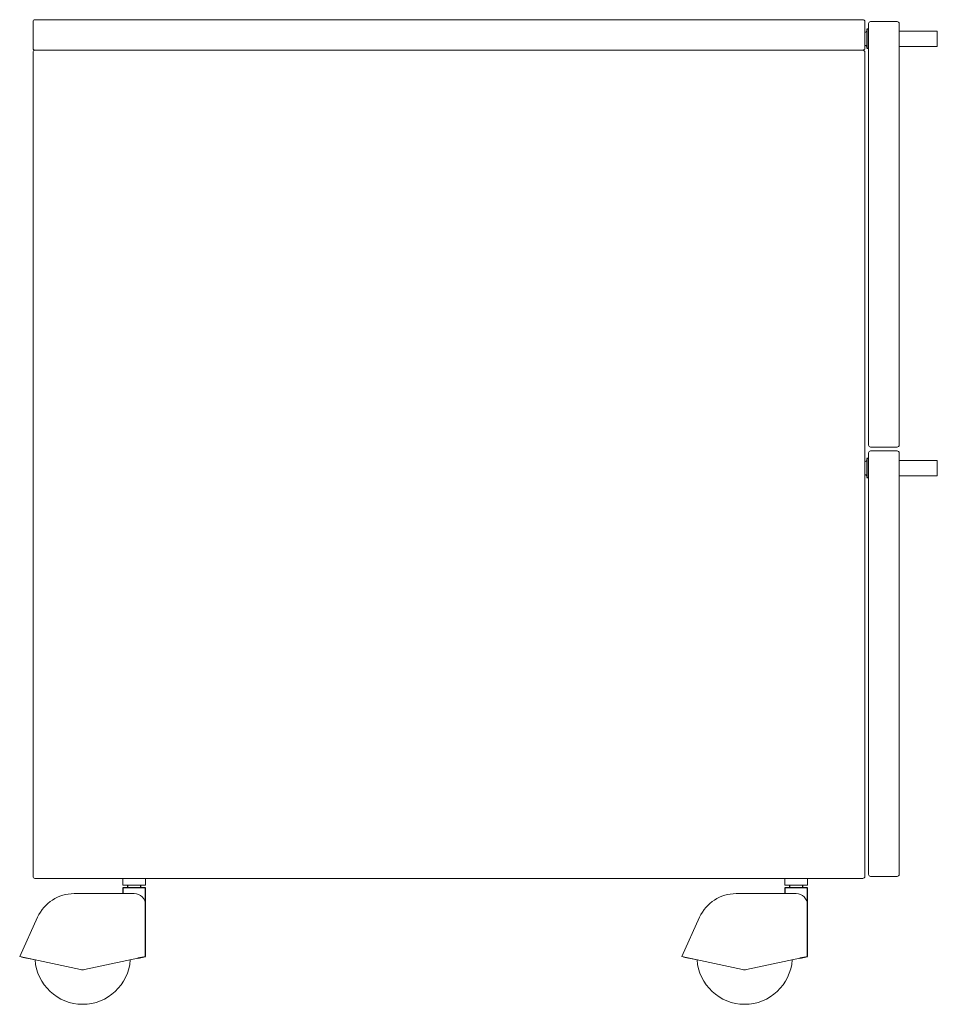
# Model space of a CAD drawing. Extents: x 0 to 0.481, y 0 to 0.516.
import ezdxf

# ---------------------------------------------------------------- set-up
doc = ezdxf.new("R2010")
doc.units = 0

msp = doc.modelspace()

# ---------------------------------------------------------------- linework, layer by layer
at = {"linetype": 'Continuous', "lineweight": 15}
for points in [[(0.443, 0.515, 0.414214), (0.442, 0.516)], [(0.008, 0.516, 0.414214), (0.007, 0.515)], [(0.007, 0.067), (0.007, 0.499, -0.414214), (0.008, 0.5), (0.442, 0.5), (0.008, 0.5, -0.414214), (0.007, 0.501), (0.007, 0.515)], [(0.446, 0.515, 0.414214), (0.445, 0.514)], [(0.461, 0.514, 0.414214), (0.46, 0.515)], [(0.444, 0.51, 0.071068), (0.443, 0.509)], [(0.443, 0.499, 0.414214), (0.442, 0.5, 0.414214), (0.443, 0.501)], [(0.443, 0.503, 0.071068), (0.444, 0.502)], [(0.445, 0.293, 0.414214), (0.446, 0.292)], [(0.446, 0.29, 0.414214), (0.445, 0.289)], [(0.46, 0.292, 0.414214), (0.461, 0.293)], [(0.461, 0.289, 0.414214), (0.46, 0.29)], [(0.444, 0.285, 0.071068), (0.443, 0.284)], [(0.443, 0.278, 0.071068), (0.444, 0.277)], [(0.445, 0.068, 0.414214), (0.446, 0.067)], [(0.46, 0.067, 0.414214), (0.461, 0.068)], [(0.007, 0.067, 0.414214), (0.008, 0.066)], [(0.442, 0.066, 0.414214), (0.443, 0.067)], [(0.02852, 0.058, 0.294108), (0.0094, 0.04569)], [(0.066, 0.052, 0.414214), (0.06, 0.058)], [(0.37552, 0.058, 0.294108), (0.3564, 0.04569)], [(0.413, 0.052, 0.414214), (0.407, 0.058)], [(0.00806, 0.02329, 0.93381), (0.05794, 0.02329)], [(0.35506, 0.02329, 0.93381), (0.40494, 0.02329)], [(0.03196, 0.01822, 0.104894), (0.03404, 0.01822)], [(0.37896, 0.01822, 0.104894), (0.38104, 0.01822)]]:
    msp.add_lwpolyline(points, format="xyb", dxfattribs=at)
for points in [[(0.008, 0.516), (0.442, 0.516)], [(0.443, 0.515), (0.443, 0.501)], [(0.445, 0.293), (0.445, 0.514)], [(0.446, 0.515), (0.46, 0.515)], [(0.461, 0.514), (0.461, 0.293)], [(0.461, 0.502), (0.481, 0.502), (0.481, 0.51), (0.461, 0.51)], [(0.443, 0.499), (0.443, 0.067)], [(0.445, 0.068), (0.445, 0.289)], [(0.46, 0.292), (0.446, 0.292)], [(0.446, 0.29), (0.46, 0.29)], [(0.461, 0.289), (0.461, 0.068)], [(0.461, 0.277), (0.481, 0.277), (0.481, 0.285), (0.461, 0.285)], [(0.442, 0.066), (0.008, 0.066)], [(0.054, 0.066), (0.054, 0.0625), (0.066, 0.0625), (0.066, 0.066)], [(0.401, 0.066), (0.401, 0.0625), (0.413, 0.0625), (0.413, 0.066)], [(0.46, 0.067), (0.446, 0.067)], [(0.02852, 0.058), (0.06, 0.058)], [(0.37552, 0.058), (0.407, 0.058)], [(0.03196, 0.01822), (0, 0.025), (0.0094, 0.04569)], [(0.37896, 0.01822), (0.347, 0.025), (0.3564, 0.04569)], [(0.03404, 0.01822), (0.062, 0.02415)], [(0.38104, 0.01822), (0.409, 0.02415)]]:
    msp.add_lwpolyline(points, dxfattribs=at)
for points in [[(0.445, 0.511), (0.444, 0.511), (0.444, 0.501), (0.445, 0.501)], [(0.445, 0.286), (0.444, 0.286), (0.444, 0.276), (0.445, 0.276)], [(0.0565, 0.0625), (0.0565, 0.061)], [(0.0635, 0.061), (0.0635, 0.0625)], [(0.4035, 0.0625), (0.4035, 0.061)], [(0.4105, 0.061), (0.4105, 0.0625)], [(0.065, 0.02479), (0.062, 0.02415), (0.066, 0.025), (0.066, 0.061), (0.054, 0.061), (0.054, 0.058)], [(0.412, 0.02479), (0.409, 0.02415), (0.413, 0.025), (0.413, 0.061), (0.401, 0.061), (0.401, 0.058)]]:
    msp.add_lwpolyline(points)
at = {"linetype": 'Continuous', "lineweight": 15, "flags": 128}
for points in [[(0.00806, 0.02329), (0.001, 0.02479)], [(0.35506, 0.02329), (0.348, 0.02479)]]:
    msp.add_lwpolyline(points, dxfattribs=at)

doc.saveas('drawing.dxf')
